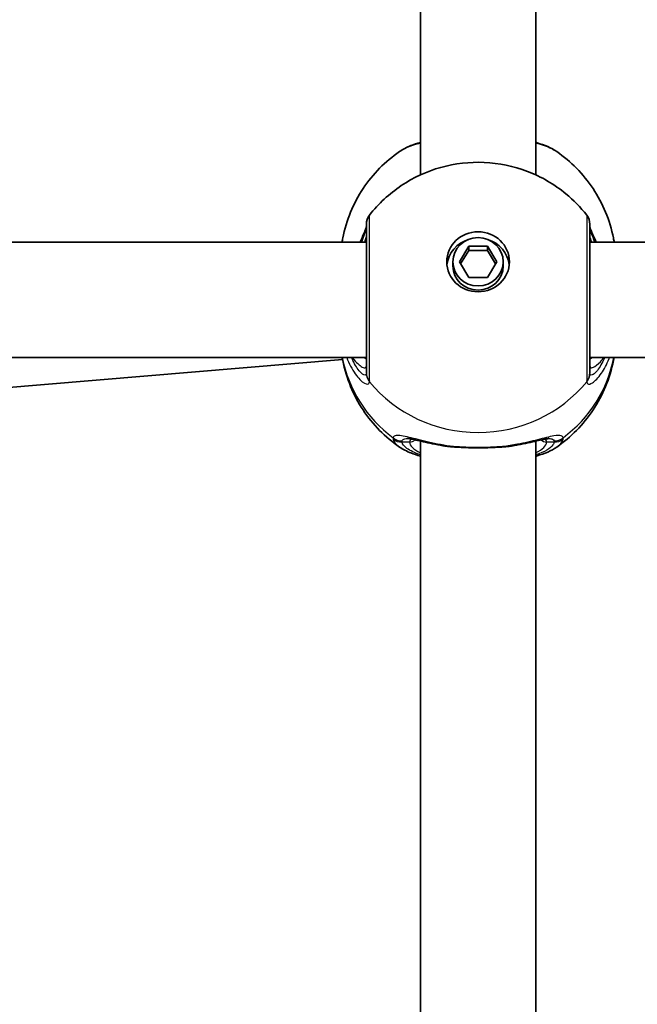
# Model space of a CAD drawing. Units: millimetres. Extents: x -3592 to 3802, y -3541 to 3838.
# Drawn here: x 1279 to 1365, y 859 to 995 of the extents above; entities that cross this region are included whole.
import ezdxf

# ---------------------------------------------------------------- set-up
doc = ezdxf.new("R2010")
doc.units = ezdxf.units.MM
doc.layers.add('Widoczne (ISO)', color=7, linetype='Continuous', lineweight=35)
doc.layers.add('Widoczne wąskie (ISO)', color=7, linetype='Continuous', lineweight=25)

msp = doc.modelspace()

# ---------------------------------------------------------------- linework, layer by layer
at = {"layer": 'Widoczne (ISO)'}
for p, q in [((1334.83, 973.79), (1334.83, 1062.31)), ((1350.83, 973.79), (1350.83, 1062.31)), ((1327.33, 964.47), (1250.96, 964.47)), ((1441.33, 964.47), (1358.33, 964.47)), ((1340.24, 961.74), (1341.54, 963.89)), ((1341.54, 963.31), (1340.41, 961.45)), ((1341.54, 963.89), (1344.13, 963.89)), ((1341.54, 963.89), (1341.54, 963.31)), ((1344.13, 963.31), (1341.54, 963.31)), ((1344.13, 963.89), (1345.43, 961.74)), ((1344.13, 963.89), (1344.13, 963.31)), ((1345.26, 961.45), (1344.13, 963.31)), ((1339.33, 961.74), (1339.33, 961.16)), ((1341.54, 959.58), (1340.24, 961.74)), ((1345.43, 961.74), (1344.13, 959.58)), ((1346.33, 961.74), (1346.33, 961.16)), ((1344.13, 959.58), (1341.54, 959.58)), ((1327.33, 948.47), (1252.67, 948.47)), ((1256.52, 942.52), (1324.03, 948.16)), ((1441.33, 948.47), (1358.33, 948.47)), ((1334.83, 848.34), (1334.83, 936.86)), ((1350.83, 848.34), (1350.83, 936.86))]:
    msp.add_line(p, q, dxfattribs=at)
for centre, start, end in [((1329.33, 966.97), 141.9117, 180), ((1356.33, 966.97), 0, 38.0883)]:
    msp.add_arc(centre, 2, start, end, dxfattribs=at)
for major_axis in [(-4.35, 0), (3.5, 0)]:
    msp.add_ellipse((1342.83, 961.74), major_axis=major_axis, ratio=0.957628, dxfattribs=at)
for centre, major_axis, start_param, end_param in [((1342.83, 960.87), (-4.35, 0), 5.017717, 6.179291), ((1342.83, 960.87), (4.35, 0), 0.103894, 1.265468), ((1342.83, 961.16), (3.5, 0), 3.141593, 6.283185)]:
    msp.add_ellipse(centre, major_axis=major_axis, ratio=0.957628, start_param=start_param, end_param=end_param, dxfattribs=at)
for points, knots in [([(1334.83, 978.3), (1334.37, 978.17), (1333.93, 978.02), (1332.93, 977.62), (1332.4, 977.36), (1331.92, 977.03)], [2.4606837, 2.4606837, 2.4606837, 2.4606837, 2.6337699, 2.6337699, 2.8789152, 2.8789152, 2.8789152, 2.8789152]), ([(1353.75, 977.03), (1352.97, 977.57), (1352.07, 977.93), (1350.96, 978.26), (1350.9, 978.28), (1350.83, 978.3)], [0.3899296, 0.3899296, 0.3899296, 0.3899296, 0.7856491, 0.7856491, 0.808259, 0.808259, 0.808259, 0.808259]), ([(1323.95, 964.47), (1323.98, 964.66), (1324.02, 964.85), (1324.3, 966.27), (1324.67, 967.47), (1325.62, 969.77), (1326.2, 970.86), (1327.56, 972.91), (1328.33, 973.85), (1330.02, 975.58), (1330.94, 976.35), (1331.92, 977.03)], [1.7302799, 1.7302799, 1.7302799, 1.7302799, 1.7596216, 1.7596216, 1.9484468, 1.9484468, 2.1372721, 2.1372721, 2.3260974, 2.3260974, 2.5149226, 2.5149226, 2.5149226, 2.5149226]), ([(1353.75, 977.03), (1354.72, 976.35), (1355.65, 975.58), (1357.34, 973.85), (1358.11, 972.91), (1359.47, 970.86), (1360.05, 969.77), (1361, 967.47), (1361.37, 966.27), (1361.65, 964.85), (1361.69, 964.66), (1361.72, 964.47)], [3.7682627, 3.7682627, 3.7682627, 3.7682627, 3.9570879, 3.9570879, 4.1459132, 4.1459132, 4.3347385, 4.3347385, 4.5235637, 4.5235637, 4.5529054, 4.5529054, 4.5529054, 4.5529054]), ([(1327.76, 968.21), (1329.02, 969.81), (1330.52, 971.19), (1333.87, 973.44), (1335.73, 974.29), (1339.62, 975.38), (1341.66, 975.61), (1345.73, 975.43), (1347.76, 975.01), (1351.6, 973.54), (1353.41, 972.5), (1356.08, 970.3), (1357.05, 969.3), (1357.91, 968.21)], [0.64386, 0.64386, 0.64386, 0.64386, 0.960289, 0.960289, 1.285339, 1.285339, 1.617299, 1.617299, 1.951397, 1.951397, 2.28173, 2.28173, 2.497733, 2.497733, 2.497733, 2.497733]), ([(1327.33, 966.64), (1327.33, 966.64), (1327.33, 966.64), (1327.32, 966.59), (1327.3, 966.49), (1327.19, 966.17), (1327.09, 965.92), (1326.83, 965.29), (1326.65, 964.9), (1326.46, 964.47)], [0.0779324, 0.0779324, 0.0779324, 0.0779324, 0.0849781, 0.0849781, 0.2023753, 0.2023753, 0.3632622, 0.3632622, 0.5423004, 0.5423004, 0.5423004, 0.5423004]), ([(1327.33, 966.97), (1327.33, 966.97), (1327.33, 966.87), (1327.33, 966.32), (1327.33, 965.68), (1327.33, 963.88), (1327.33, 962.69), (1327.33, 959.87), (1327.33, 958.2), (1327.33, 954.78), (1327.33, 953.04), (1327.33, 949.76), (1327.33, 948.27), (1327.33, 946.89), (1327.33, 946.57), (1327.33, 946.34)], [0.283355, 0.283355, 0.283355, 0.283355, 0.538728, 0.538728, 0.96971, 0.96971, 1.426728, 1.426728, 1.929794, 1.929794, 2.451064, 2.451064, 3.039836, 3.039836, 3.268858, 3.268858, 3.268858, 3.268858]), ([(1358.33, 946.34), (1358.33, 946.55), (1358.33, 946.83), (1358.33, 947.71), (1358.33, 948.4), (1358.33, 950.28), (1358.33, 951.54), (1358.33, 954.33), (1358.33, 955.88), (1358.33, 959.06), (1358.33, 960.69), (1358.33, 963.57), (1358.33, 964.8), (1358.33, 966.51), (1358.33, 966.97), (1358.33, 966.97)], [0, 0, 0, 0, 0.207203, 0.207203, 0.538728, 0.538728, 0.96971, 0.96971, 1.426728, 1.426728, 1.929794, 1.929794, 2.451064, 2.451064, 2.985493, 2.985493, 2.985493, 2.985493]), ([(1359.21, 964.47), (1359.18, 964.55), (1359.14, 964.63), (1358.86, 965.26), (1358.65, 965.73), (1358.41, 966.35), (1358.35, 966.55), (1358.34, 966.64), (1358.34, 966.64), (1358.33, 966.64)], [2.9110151, 2.9110151, 2.9110151, 2.9110151, 2.9447706, 2.9447706, 3.1811885, 3.1811885, 3.3632465, 3.3632465, 3.3755522, 3.3755522, 3.3755522, 3.3755522]), ([(1331.92, 936.04), (1330.94, 936.72), (1330.02, 937.49), (1328.33, 939.21), (1327.56, 940.16), (1326.2, 942.2), (1325.62, 943.3), (1324.67, 945.59), (1324.3, 946.8), (1324.03, 948.17), (1324, 948.32), (1323.97, 948.47)], [5.339059, 5.339059, 5.339059, 5.339059, 5.5278843, 5.5278843, 5.7167095, 5.7167095, 5.9055348, 5.9055348, 6.09436, 6.09436, 6.1168126, 6.1168126, 6.1168126, 6.1168126]), ([(1361.7, 948.47), (1361.67, 948.32), (1361.64, 948.17), (1361.37, 946.8), (1361, 945.59), (1360.05, 943.3), (1359.47, 942.2), (1358.11, 940.16), (1357.34, 939.21), (1355.65, 937.49), (1354.72, 936.72), (1353.75, 936.04)], [3.3079654, 3.3079654, 3.3079654, 3.3079654, 3.3304179, 3.3304179, 3.5192432, 3.5192432, 3.7080684, 3.7080684, 3.8968937, 3.8968937, 4.085719, 4.085719, 4.085719, 4.085719]), ([(1337.96, 936.22), (1337.46, 936.3), (1336.98, 936.39), (1336.07, 936.58), (1335.64, 936.68), (1334.86, 936.86), (1334.5, 936.94), (1333.87, 937.08), (1333.6, 937.14), (1333.2, 937.2), (1333.06, 937.21), (1333.03, 937.21)], [2.3075468, 2.3075468, 2.3075468, 2.3075468, 2.4603816, 2.4603816, 2.6132163, 2.6132163, 2.7660511, 2.7660511, 2.9188858, 2.9188858, 3.0717205, 3.0717205, 3.0717205, 3.0717205]), ([(1352.64, 937.21), (1352.62, 937.21), (1352.56, 937.21), (1352.32, 937.18), (1352.13, 937.15), (1351.62, 937.04), (1351.3, 936.97), (1350.58, 936.8), (1350.18, 936.71), (1349.32, 936.52), (1348.86, 936.43), (1348.16, 936.3), (1347.94, 936.26), (1347.71, 936.22)], [0.3346443, 0.3346443, 0.3346443, 0.3346443, 0.433819, 0.433819, 0.5705495, 0.5705495, 0.7233842, 0.7233842, 0.876219, 0.876219, 1.0290537, 1.0290537, 1.098818, 1.098818, 1.098818, 1.098818]), ([(1334.83, 934.77), (1334.37, 934.9), (1333.93, 935.05), (1332.93, 935.44), (1332.4, 935.71), (1331.92, 936.04)], [2.4136474, 2.4136474, 2.4136474, 2.4136474, 2.5867044, 2.5867044, 2.8318773, 2.8318773, 2.8318773, 2.8318773]), ([(1337.96, 936.22), (1338.06, 936.2), (1338.16, 936.19), (1338.37, 936.16), (1338.47, 936.14), (1338.68, 936.12), (1338.78, 936.11), (1339, 936.08), (1339.1, 936.08), (1339.32, 936.06), (1339.43, 936.05), (1339.54, 936.04)], [0.1795106, 0.1795106, 0.1795106, 0.1795106, 0.2131473, 0.2131473, 0.246784, 0.246784, 0.2804208, 0.2804208, 0.3140575, 0.3140575, 0.3476942, 0.3476942, 0.3476942, 0.3476942]), ([(1346.13, 936.04), (1345.72, 936.01), (1345.29, 935.99), (1344.41, 935.95), (1343.96, 935.94), (1343.06, 935.92), (1342.61, 935.92), (1341.71, 935.94), (1341.26, 935.95), (1340.38, 935.99), (1339.95, 936.01), (1339.54, 936.04)], [5.754988, 5.754988, 5.754988, 5.754988, 5.8874973, 5.8874973, 6.0200067, 6.0200067, 6.152516, 6.152516, 6.2850254, 6.2850254, 6.4175347, 6.4175347, 6.4175347, 6.4175347]), ([(1347.71, 936.22), (1347.61, 936.2), (1347.51, 936.19), (1347.3, 936.16), (1347.2, 936.14), (1346.99, 936.12), (1346.88, 936.11), (1346.67, 936.08), (1346.57, 936.08), (1346.35, 936.06), (1346.24, 936.05), (1346.13, 936.04)], [0.1795106, 0.1795106, 0.1795106, 0.1795106, 0.2131473, 0.2131473, 0.246784, 0.246784, 0.2804208, 0.2804208, 0.3140575, 0.3140575, 0.3476942, 0.3476942, 0.3476942, 0.3476942]), ([(1353.75, 936.04), (1352.97, 935.5), (1352.07, 935.13), (1350.96, 934.8), (1350.9, 934.78), (1350.83, 934.77)], [0.3428922, 0.3428922, 0.3428922, 0.3428922, 0.7386307, 0.7386307, 0.7612351, 0.7612351, 0.7612351, 0.7612351])]:
    msp.add_open_spline(points, degree=3, knots=knots, dxfattribs=at)
at = {"layer": 'Widoczne wąskie (ISO)'}
for p, q in [((1333.33, 936.73), (1332.28, 936.73)), ((1353.39, 936.73), (1352.33, 936.73))]:
    msp.add_line(p, q, dxfattribs=at)
for centre, major_axis, ratio, start_param, end_param in [((1329.33, 966.53), (-2, 0.11), 0.951004, 0.011538, 0.052756), ((1356.34, 966.53), (2, 0.11), 0.951004, 6.23043, 6.271647), ((1342.83, 951.77), (-19.15, 0), 0.957628, 0.181237, 0.907928), ((1342.83, 951.77), (19.15, 0), 0.957628, 5.375257, 6.101948), ((1329.33, 946.34), (-2, 0), 0.95108, 0, 0.664587), ((1329.33, 946.27), (-2, 0.13), 0.963522, 0.060956, 0.725542), ((1356.33, 946.34), (2, 0), 0.95108, 5.618598, 6.283185), ((1356.34, 946.27), (2, 0.13), 0.963522, 5.557644, 6.22223), ((1342.83, 956.4), (19.15, 0), 0.957628, 3.805994, 5.618784), ((1332.28, 938.83), (1.93, -0.54), 0.969133, 4.311776, 4.976364), ((1353.39, 938.83), (-1.93, -0.54), 0.969133, 1.306822, 1.971409), ((1332.28, 938.64), (1.95, 0.45), 0.955491, 3.829343, 4.493939), ((1333.33, 937.68), (1, 0), 0.957628, 4.712389, 5.54241), ((1342.83, 936.73), (-9.5, 0), 0.288008, 0, 0.569621), ((1342.83, 937.68), (-8.5, 0), 0.288008, 0.340533, 0.344701), ((1339.6, 937.04), (-0.069, -0.998), 0.369321, 5.973278, 6.283185), ((1346.06, 937.04), (0.069, -0.998), 0.369321, 0, 0.309908), ((1342.83, 937.68), (8.5, 0), 0.288008, 5.938484, 5.942659), ((1342.83, 936.73), (9.5, 0), 0.288008, 5.713564, 6.283185), ((1352.33, 937.68), (-1, 0), 0.957628, 0.740801, 1.570796), ((1353.39, 938.64), (-1.95, 0.45), 0.955491, 1.789246, 2.453842)]:
    msp.add_ellipse(centre, major_axis=major_axis, ratio=ratio, start_param=start_param, end_param=end_param, dxfattribs=at)
for points, knots in [([(1331.92, 977.03), (1332.54, 977.45), (1333.45, 977.84), (1334.67, 978.18), (1334.75, 978.2), (1334.83, 978.22)], [-2.8789152, -2.8789152, -2.8789152, -2.8789152, -2.4510641, -2.4510641, -2.4209056, -2.4209056, -2.4209056, -2.4209056]), ([(1350.83, 978.22), (1351.68, 978), (1352.42, 977.74), (1353.29, 977.32), (1353.54, 977.17), (1353.75, 977.03)], [-0.8479331, -0.8479331, -0.8479331, -0.8479331, -0.5387277, -0.5387277, -0.3899296, -0.3899296, -0.3899296, -0.3899296]), ([(1327.76, 945.17), (1327.76, 945.43), (1327.76, 945.78), (1327.76, 947.33), (1327.76, 948.98), (1327.76, 952.65), (1327.76, 954.6), (1327.76, 958.41), (1327.76, 960.27), (1327.76, 963.43), (1327.76, 964.76), (1327.76, 966.77), (1327.76, 967.47), (1327.76, 968.09), (1327.76, 968.21), (1327.76, 968.21)], [-3.268858, -3.268858, -3.268858, -3.268858, -3.039836, -3.039836, -2.451064, -2.451064, -1.929794, -1.929794, -1.426728, -1.426728, -0.96971, -0.96971, -0.538728, -0.538728, -0.283355, -0.283355, -0.283355, -0.283355]), ([(1357.91, 968.21), (1357.91, 968.2), (1357.91, 967.69), (1357.91, 965.78), (1357.91, 964.41), (1357.9, 961.2), (1357.9, 959.38), (1357.91, 955.82), (1357.91, 954.09), (1357.91, 950.97), (1357.91, 949.56), (1357.91, 947.47), (1357.91, 946.7), (1357.91, 945.72), (1357.91, 945.4), (1357.91, 945.17)], [-2.985493, -2.985493, -2.985493, -2.985493, -2.451064, -2.451064, -1.929794, -1.929794, -1.426728, -1.426728, -0.96971, -0.96971, -0.538728, -0.538728, -0.207203, -0.207203, 0, 0, 0, 0]), ([(1326.68, 964.47), (1326.7, 964.52), (1326.72, 964.57), (1326.95, 965.16), (1327.12, 965.62), (1327.29, 966.2), (1327.32, 966.39), (1327.33, 966.54)], [-0.4527044, -0.4527044, -0.4527044, -0.4527044, -0.4284126, -0.4284126, -0.1647741, -0.1647741, 0, 0, 0, 0]), ([(1327.33, 966.54), (1327.33, 966.55), (1327.33, 966.56), (1327.33, 966.57), (1327.33, 966.58), (1327.33, 966.59)], [0, 0, 0, 0, 0.01150026, 0.01150026, 0.02300051, 0.02300051, 0.02300051, 0.02300051]), ([(1358.33, 966.59), (1358.33, 966.58), (1358.33, 966.57), (1358.34, 966.56), (1358.34, 966.55), (1358.34, 966.54)], [0, 0, 0, 0, 0.01150026, 0.01150026, 0.02300051, 0.02300051, 0.02300051, 0.02300051]), ([(1358.34, 966.54), (1358.35, 966.34), (1358.41, 966.06), (1358.64, 965.37), (1358.8, 964.95), (1358.99, 964.46)], [-3.4533149, -3.4533149, -3.4533149, -3.4533149, -3.2294441, -3.2294441, -3.0006105, -3.0006105, -3.0006105, -3.0006105]), ([(1327.33, 965.56), (1327.33, 965.43), (1327.31, 965.27), (1327.21, 964.89), (1327.14, 964.69), (1327.06, 964.47)], [6.2734397, 6.2734397, 6.2734397, 6.2734397, 6.41994, 6.41994, 6.5506112, 6.5506112, 6.5506112, 6.5506112]), ([(1358.61, 964.47), (1358.49, 964.79), (1358.4, 965.07), (1358.34, 965.39), (1358.33, 965.48), (1358.33, 965.56)], [5.9962514, 5.9962514, 5.9962514, 5.9962514, 6.1839076, 6.1839076, 6.2734229, 6.2734229, 6.2734229, 6.2734229]), ([(1324.61, 948.47), (1324.77, 948.03), (1324.95, 947.63), (1325.55, 946.46), (1326.02, 945.83), (1326.89, 944.94), (1327.28, 944.73), (1327.66, 944.78), (1327.74, 944.89), (1327.76, 945.09)], [2.38567, 2.38567, 2.38567, 2.38567, 2.540044, 2.540044, 2.871378, 2.871378, 3.229571, 3.229571, 3.453442, 3.453442, 3.453442, 3.453442]), ([(1327.33, 946.28), (1327.32, 946.11), (1327.26, 946.02), (1326.97, 946), (1326.67, 946.21), (1326, 947.02), (1325.65, 947.6), (1325.32, 948.36), (1325.29, 948.41), (1325.27, 948.47)], [-3.453442, -3.453442, -3.453442, -3.453442, -3.2295712, -3.2295712, -2.871378, -2.871378, -2.5400444, -2.5400444, -2.5171848, -2.5171848, -2.5171848, -2.5171848]), ([(1325.36, 948.47), (1325.38, 948.44), (1325.4, 948.42), (1325.93, 947.77), (1326.41, 947.33), (1327.12, 946.94), (1327.33, 947.01), (1327.33, 947.37)], [5.4498895, 5.4498895, 5.4498895, 5.4498895, 5.4650782, 5.4650782, 5.8665698, 5.8665698, 6.2734397, 6.2734397, 6.2734397, 6.2734397]), ([(1357.91, 945.09), (1357.92, 944.95), (1357.97, 944.85), (1358.19, 944.72), (1358.41, 944.76), (1359.05, 945.18), (1359.5, 945.63), (1360.32, 946.82), (1360.69, 947.52), (1361.02, 948.36), (1361.04, 948.41), (1361.06, 948.47)], [0, 0, 0, 0, 0.164774, 0.164774, 0.428412, 0.428412, 0.76194, 0.76194, 1.048751, 1.048751, 1.067772, 1.067772, 1.067772, 1.067772]), ([(1358.33, 947.37), (1358.33, 947.24), (1358.36, 947.15), (1358.5, 947), (1358.64, 947.01), (1359.09, 947.22), (1359.43, 947.49), (1359.96, 948.05), (1360.13, 948.25), (1360.31, 948.47)], [6.2734229, 6.2734229, 6.2734229, 6.2734229, 6.4200186, 6.4200186, 6.6545718, 6.6545718, 6.9594909, 6.9594909, 7.096973, 7.096973, 7.096973, 7.096973]), ([(1360.4, 948.47), (1360.23, 948.08), (1360.06, 947.73), (1359.55, 946.84), (1359.21, 946.42), (1358.72, 946.03), (1358.55, 945.98), (1358.38, 946.08), (1358.34, 946.16), (1358.34, 946.28)], [-0.9362572, -0.9362572, -0.9362572, -0.9362572, -0.7619398, -0.7619398, -0.4284123, -0.4284123, -0.164774, -0.164774, 0, 0, 0, 0]), ([(1327.33, 946.34), (1327.33, 946.33), (1327.33, 946.32), (1327.33, 946.3), (1327.33, 946.29), (1327.33, 946.28)], [0, 0, 0, 0, 0.01150026, 0.01150026, 0.02300051, 0.02300051, 0.02300051, 0.02300051]), ([(1358.34, 946.28), (1358.34, 946.29), (1358.34, 946.3), (1358.33, 946.32), (1358.33, 946.33), (1358.33, 946.34)], [0, 0, 0, 0, 0.01150026, 0.01150026, 0.02300051, 0.02300051, 0.02300051, 0.02300051]), ([(1327.76, 945.09), (1327.76, 945.1), (1327.76, 945.12), (1327.76, 945.14), (1327.76, 945.15), (1327.76, 945.17)], [-0.02300051, -0.02300051, -0.02300051, -0.02300051, -0.01150026, -0.01150026, 0, 0, 0, 0]), ([(1357.91, 945.17), (1357.91, 945.15), (1357.91, 945.14), (1357.91, 945.12), (1357.91, 945.1), (1357.91, 945.09)], [-0.02300051, -0.02300051, -0.02300051, -0.02300051, -0.01150026, -0.01150026, 0, 0, 0, 0]), ([(1331.05, 937.32), (1331.04, 937.28), (1331.04, 937.25), (1331.04, 937.18), (1331.04, 937.15), (1331.05, 937.11)], [-0.07008301, -0.07008301, -0.07008301, -0.07008301, -0.03504151, -0.03504151, 0, 0, 0, 0]), ([(1339.43, 936.1), (1338.19, 936.24), (1337.01, 936.47), (1334.92, 936.95), (1334, 937.2), (1332.46, 937.58), (1331.85, 937.69), (1331.25, 937.59), (1331.11, 937.49), (1331.05, 937.32)], [2.148584, 2.148584, 2.148584, 2.148584, 2.4923, 2.4923, 2.823393, 2.823393, 3.182145, 3.182145, 3.406365, 3.406365, 3.406365, 3.406365]), ([(1332.28, 936.88), (1332.33, 937.03), (1332.46, 937.13), (1332.77, 937.2), (1332.89, 937.21), (1333.03, 937.21)], [-3.4063648, -3.4063648, -3.4063648, -3.4063648, -3.1821449, -3.1821449, -3.0717205, -3.0717205, -3.0717205, -3.0717205]), ([(1354.62, 937.32), (1354.58, 937.44), (1354.49, 937.53), (1354.13, 937.67), (1353.79, 937.66), (1352.74, 937.48), (1351.97, 937.27), (1350.23, 936.83), (1349.29, 936.6), (1347.63, 936.29), (1346.94, 936.18), (1346.24, 936.1)], [0, 0, 0, 0, 0.165681, 0.165681, 0.430771, 0.430771, 0.763373, 0.763373, 1.062687, 1.062687, 1.257781, 1.257781, 1.257781, 1.257781]), ([(1352.33, 936.73), (1352.33, 936.86), (1352.3, 936.96), (1352.18, 937.08), (1352.13, 937.11), (1352.08, 937.14)], [12.5468793, 12.5468793, 12.5468793, 12.5468793, 12.6933797, 12.6933797, 12.7697917, 12.7697917, 12.7697917, 12.7697917]), ([(1352.64, 937.21), (1352.85, 937.21), (1353.02, 937.19), (1353.27, 937.08), (1353.35, 936.99), (1353.39, 936.88)], [-0.3346443, -0.3346443, -0.3346443, -0.3346443, -0.165681, -0.165681, 0, 0, 0, 0]), ([(1354.62, 937.11), (1354.63, 937.15), (1354.63, 937.18), (1354.63, 937.25), (1354.63, 937.28), (1354.62, 937.32)], [-0.07008301, -0.07008301, -0.07008301, -0.07008301, -0.03504151, -0.03504151, 0, 0, 0, 0]), ([(1331.05, 937.11), (1331.13, 936.77), (1331.38, 936.44), (1331.84, 936.1), (1331.88, 936.07), (1331.92, 936.04)], [-3.1747553, -3.1747553, -3.1747553, -3.1747553, -2.8602098, -2.8602098, -2.8318773, -2.8318773, -2.8318773, -2.8318773]), ([(1332.28, 936.73), (1332.27, 936.75), (1332.27, 936.78), (1332.27, 936.83), (1332.27, 936.86), (1332.28, 936.88)], [0, 0, 0, 0, 0.03504151, 0.03504151, 0.07008301, 0.07008301, 0.07008301, 0.07008301]), ([(1334.84, 934.94), (1334.03, 935.21), (1333.39, 935.52), (1332.58, 936.13), (1332.35, 936.42), (1332.28, 936.73)], [2.4935494, 2.4935494, 2.4935494, 2.4935494, 2.8602098, 2.8602098, 3.1747553, 3.1747553, 3.1747553, 3.1747553]), ([(1346.24, 936.1), (1345.16, 936.02), (1344, 935.97), (1342.83, 935.97), (1342.26, 935.97), (1341.68, 935.98), (1340.54, 936.02), (1339.97, 936.06), (1339.43, 936.1)], [5.754988, 5.754988, 5.754988, 5.754988, 6.0862698, 6.0862698, 6.0862698, 6.249703, 6.249703, 6.4175347, 6.4175347, 6.4175347, 6.4175347]), ([(1353.39, 936.73), (1353.36, 936.6), (1353.3, 936.48), (1352.87, 935.84), (1352.04, 935.34), (1350.83, 934.94)], [0, 0, 0, 0, 0.1295368, 0.1295368, 0.6812322, 0.6812322, 0.6812322, 0.6812322]), ([(1353.39, 936.88), (1353.4, 936.86), (1353.4, 936.83), (1353.4, 936.78), (1353.4, 936.75), (1353.39, 936.73)], [0, 0, 0, 0, 0.03504151, 0.03504151, 0.07008301, 0.07008301, 0.07008301, 0.07008301]), ([(1353.75, 936.04), (1354.05, 936.25), (1354.28, 936.47), (1354.52, 936.83), (1354.59, 936.97), (1354.62, 937.11)], [-0.3428922, -0.3428922, -0.3428922, -0.3428922, -0.1295368, -0.1295368, 0, 0, 0, 0])]:
    msp.add_open_spline(points, degree=3, knots=knots, dxfattribs=at)
for points in [[(1327.33, 948.23), (1327.22, 948.3), (1327.11, 948.37), (1326.99, 948.46)], [(1358.68, 948.47), (1358.56, 948.38), (1358.44, 948.3), (1358.33, 948.23)], [(1333.59, 937.13), (1333.42, 937.06), (1333.33, 936.92), (1333.33, 936.73)], [(1339.43, 936.1), (1338.89, 936.11), (1338.4, 936.15), (1337.96, 936.22)], [(1347.71, 936.22), (1347.27, 936.15), (1346.78, 936.11), (1346.24, 936.1)]]:
    msp.add_open_spline(points, degree=3, dxfattribs=at)

doc.saveas('drawing.dxf')
